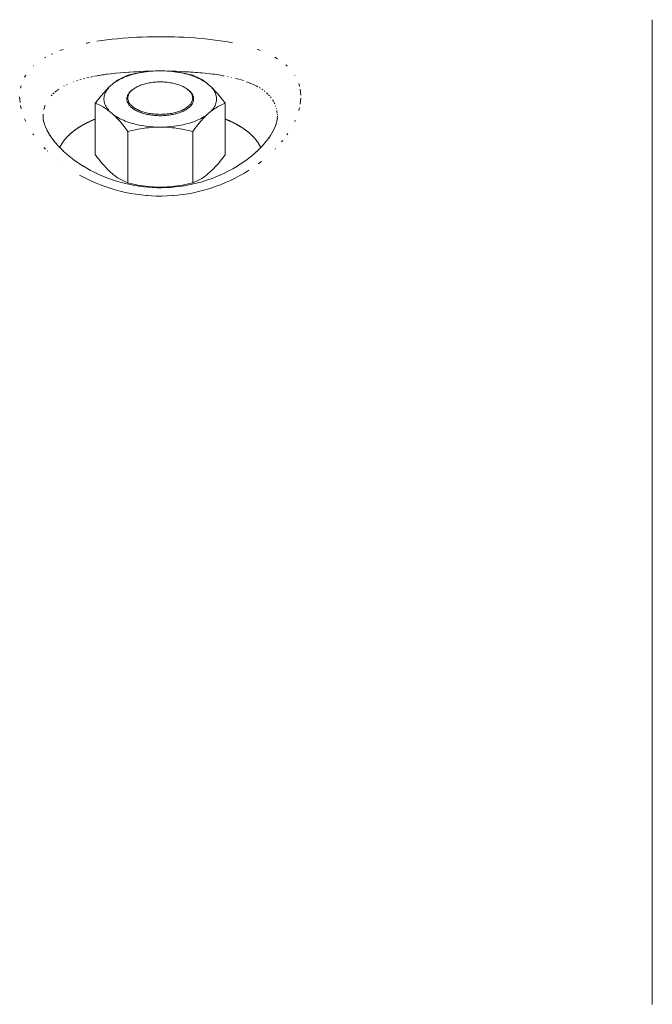
# Model space of a CAD drawing. Units: millimetres. Extents: x -2045 to 2045, y -3800 to 3800.
# Drawn here: x -1560 to -1425, y -105 to 105 of the extents above; entities that cross this region are included whole.
import ezdxf

# ---------------------------------------------------------------- set-up
doc = ezdxf.new("R2010")
doc.units = ezdxf.units.MM
for name, color, linetype, lineweight in [('EF-Swing-Component-Fasteners', 7, 'Continuous', 5), ('EF-Swing-Component-Frame-Beam-Timber', 7, 'Continuous', 5), ('None', 7, 'Continuous', 5)]:
    doc.layers.add(name, color=color, linetype=linetype, lineweight=lineweight)

# ---------------------------------------------------------------- blocks, each defined once
blk = doc.blocks.new('Group')
at = {"layer": 'EF-Swing-Component-Fasteners', "color": 7, "linetype": 'Continuous', "lineweight": 5, "transparency": 33554687}
for p, q in [((-1537.1, 88.4), (-1537.06, 88.56)), ((-1536.96, 88.86), (-1536.88, 89.02)), ((-1536.8, 89.16), (-1536.7, 89.31)), ((-1536.7, 89.31), (-1536.58, 89.46)), ((-1536.46, 89.6), (-1536.32, 89.74)), ((-1536.32, 89.74), (-1536.17, 89.87)), ((-1536.01, 90.01), (-1535.84, 90.14)), ((-1522.88, 88.25), (-1522.87, 88.09)), ((-1537.13, 88.09), (-1537.12, 87.94)), ((-1536.58, 86.73), (-1536.46, 86.59)), ((-1536.32, 86.45), (-1536.17, 86.31)), ((-1536.17, 86.31), (-1536.01, 86.18)), ((-1536.01, 86.18), (-1535.84, 86.05)), ((-1523.54, 86.59), (-1523.42, 86.73)), ((-1523.2, 87.02), (-1523.12, 87.17)), ((-1523.04, 87.32), (-1522.98, 87.47)), ((-1529.69, 84.53), (-1529.38, 84.54)), ((-1530.7, 83.35), (-1530.7, 83.35)), ((-1530.7, 83.35), (-1530.7, 83.35)), ((-1521.93, 73.76), (-1521.93, 73.76)), ((-1521.44, 74.75), (-1521.44, 74.76))]:
    blk.add_line(p, q, dxfattribs=at)
at = {"layer": 'EF-Swing-Component-Fasteners', "color": 7, "linetype": 'Continuous', "lineweight": 5, "transparency": 33554687, "flags": 128}
for points in [[(-1530.56, 82.09), (-1531, 82.11), (-1531.5, 82.13), (-1532, 82.17), (-1532.49, 82.22), (-1532.98, 82.27), (-1533.47, 82.34), (-1533.95, 82.42), (-1534.42, 82.51), (-1534.88, 82.61), (-1535.34, 82.71), (-1535.79, 82.83), (-1536.22, 82.96), (-1536.65, 83.09), (-1537.06, 83.23), (-1537.46, 83.39), (-1537.85, 83.55), (-1538.23, 83.72), (-1538.59, 83.89), (-1538.93, 84.08), (-1539.26, 84.27), (-1539.57, 84.46), (-1539.87, 84.67), (-1540.11, 84.85), (-1539.87, 84.67), (-1539.57, 84.46), (-1539.26, 84.27), (-1538.93, 84.08), (-1538.59, 83.89), (-1538.23, 83.72), (-1537.85, 83.55), (-1537.46, 83.39), (-1537.06, 83.23), (-1536.65, 83.09), (-1536.22, 82.96), (-1535.79, 82.83), (-1535.34, 82.71), (-1534.88, 82.61), (-1534.42, 82.51), (-1533.95, 82.42), (-1533.47, 82.34), (-1532.98, 82.27), (-1532.49, 82.22), (-1532, 82.17), (-1531.5, 82.13), (-1531, 82.11), (-1530.56, 82.09), (-1531, 82.08), (-1531.51, 82.05), (-1532.02, 82.02), (-1532.54, 81.97), (-1533.08, 81.91), (-1533.62, 81.83), (-1534.18, 81.75), (-1534.75, 81.64), (-1535.34, 81.53), (-1535.96, 81.39), (-1536.6, 81.25), (-1536.93, 81.17), (-1537.09, 81.39), (-1537.41, 81.82), (-1537.72, 82.21), (-1538.02, 82.59), (-1538.3, 82.94), (-1538.58, 83.27), (-1538.85, 83.57), (-1539.12, 83.86), (-1539.38, 84.14), (-1539.64, 84.4), (-1539.89, 84.65), (-1540.11, 84.85), (-1540.67, 85.34), (-1540.87, 85.53), (-1541.07, 85.76), (-1541.26, 86), (-1541.42, 86.23), (-1541.57, 86.48), (-1541.69, 86.72), (-1541.8, 86.97), (-1541.88, 87.21), (-1541.95, 87.46), (-1541.99, 87.72), (-1542.01, 87.97), (-1542.01, 88.22), (-1541.99, 88.47), (-1541.95, 88.72), (-1541.88, 88.97), (-1541.8, 89.22), (-1541.69, 89.47), (-1541.57, 89.71), (-1541.42, 89.95), (-1541.26, 90.19), (-1541.07, 90.42), (-1540.87, 90.65), (-1540.67, 90.85), (-1540.11, 91.34), (-1539.87, 91.52), (-1539.57, 91.72), (-1539.26, 91.92), (-1538.93, 92.11), (-1538.59, 92.29), (-1538.23, 92.47), (-1537.85, 92.64), (-1537.46, 92.8), (-1537.06, 92.95), (-1536.65, 93.1), (-1536.22, 93.23), (-1535.79, 93.36), (-1535.34, 93.47), (-1534.88, 93.58), (-1534.42, 93.68), (-1533.95, 93.77), (-1533.47, 93.84), (-1532.98, 93.91), (-1532.49, 93.97), (-1532, 94.02), (-1531.5, 94.05), (-1531, 94.08), (-1530.56, 94.09), (-1529.44, 94.09), (-1529, 94.08), (-1528.5, 94.05), (-1528, 94.02), (-1527.51, 93.97), (-1527.02, 93.91), (-1526.53, 93.84), (-1526.05, 93.77), (-1525.58, 93.68), (-1525.12, 93.58), (-1524.66, 93.47), (-1524.21, 93.36), (-1523.78, 93.23), (-1523.35, 93.1), (-1522.94, 92.95), (-1522.54, 92.8), (-1522.15, 92.64), (-1521.77, 92.47), (-1521.41, 92.29), (-1521.07, 92.11), (-1520.74, 91.92), (-1520.43, 91.72), (-1520.13, 91.52), (-1519.89, 91.34), (-1519.33, 90.85), (-1519.13, 90.65), (-1518.93, 90.42), (-1518.74, 90.19), (-1518.58, 89.95), (-1518.43, 89.71), (-1518.31, 89.47), (-1518.2, 89.22), (-1518.12, 88.97), (-1518.05, 88.72), (-1518.01, 88.47), (-1517.99, 88.22), (-1517.99, 87.97), (-1518.01, 87.72), (-1518.05, 87.46), (-1518.12, 87.21), (-1518.2, 86.97), (-1518.31, 86.72), (-1518.43, 86.48), (-1518.58, 86.23), (-1518.74, 86), (-1518.93, 85.76), (-1519.13, 85.53), (-1519.33, 85.34), (-1519.89, 84.85), (-1520.13, 84.67), (-1520.43, 84.46), (-1520.74, 84.27), (-1521.07, 84.08), (-1521.41, 83.89), (-1521.77, 83.72), (-1522.15, 83.55), (-1522.54, 83.39), (-1522.94, 83.23), (-1523.35, 83.09), (-1523.78, 82.96), (-1524.21, 82.83), (-1524.66, 82.71), (-1525.12, 82.61), (-1525.58, 82.51), (-1526.05, 82.42), (-1526.53, 82.34), (-1527.02, 82.27), (-1527.51, 82.22), (-1528, 82.17), (-1528.5, 82.13), (-1529, 82.11), (-1529.44, 82.09), (-1529, 82.08), (-1528.49, 82.05), (-1527.98, 82.02), (-1527.46, 81.97), (-1526.92, 81.91), (-1526.38, 81.83), (-1525.82, 81.75), (-1525.25, 81.65), (-1524.65, 81.53), (-1524.04, 81.4), (-1523.4, 81.25), (-1523.07, 81.17), (-1522.91, 81.4), (-1522.59, 81.81), (-1522.28, 82.22), (-1521.98, 82.58), (-1521.7, 82.94), (-1521.42, 83.27), (-1521.15, 83.57), (-1520.88, 83.86), (-1520.62, 84.14), (-1520.36, 84.4), (-1520.11, 84.65), (-1519.89, 84.85), (-1520.13, 84.67), (-1520.43, 84.46), (-1520.74, 84.27), (-1521.07, 84.08), (-1521.41, 83.89), (-1521.77, 83.72), (-1522.15, 83.55), (-1522.54, 83.39), (-1522.94, 83.23), (-1523.35, 83.09), (-1523.78, 82.96), (-1524.21, 82.83), (-1524.66, 82.71), (-1525.12, 82.61), (-1525.58, 82.51), (-1526.05, 82.42), (-1526.53, 82.34), (-1527.02, 82.27), (-1527.51, 82.22), (-1528, 82.17), (-1528.5, 82.13), (-1529, 82.11), (-1529.44, 82.09)], [(-1531, 94.08), (-1531.5, 94.05), (-1532, 94.02), (-1532.49, 93.97), (-1532.98, 93.91), (-1533.47, 93.84), (-1533.95, 93.77), (-1534.42, 93.68), (-1534.88, 93.58), (-1535.34, 93.47), (-1535.79, 93.36), (-1536.22, 93.23), (-1536.65, 93.1), (-1537.06, 92.95), (-1537.46, 92.8), (-1537.85, 92.64), (-1538.23, 92.47), (-1538.59, 92.29), (-1538.93, 92.11), (-1539.26, 91.92), (-1539.57, 91.72), (-1539.87, 91.52), (-1540.11, 91.34), (-1539.89, 91.51), (-1539.64, 91.71), (-1539.38, 91.89), (-1539.12, 92.07), (-1538.85, 92.24), (-1538.58, 92.4), (-1538.3, 92.56), (-1538.02, 92.7), (-1537.72, 92.85), (-1537.41, 92.98), (-1537.09, 93.11), (-1536.93, 93.17), (-1536.6, 93.25), (-1535.96, 93.4), (-1535.35, 93.53), (-1534.75, 93.65), (-1534.18, 93.75), (-1533.62, 93.83), (-1533.08, 93.91), (-1532.54, 93.97), (-1532.02, 94.02), (-1531.51, 94.05), (-1531, 94.08), (-1531, 94.08), (-1530.56, 94.09)], [(-1529.44, 94.09), (-1529, 94.08), (-1528.5, 94.05), (-1528, 94.02), (-1527.51, 93.97), (-1527.02, 93.91), (-1526.53, 93.84), (-1526.05, 93.77), (-1525.58, 93.68), (-1525.12, 93.58), (-1524.66, 93.47), (-1524.21, 93.36), (-1523.78, 93.23), (-1523.35, 93.1), (-1522.94, 92.95), (-1522.54, 92.8), (-1522.15, 92.64), (-1521.77, 92.47), (-1521.41, 92.29), (-1521.07, 92.11), (-1520.74, 91.92), (-1520.43, 91.72), (-1520.13, 91.52), (-1519.89, 91.34), (-1520.11, 91.51), (-1520.36, 91.71), (-1520.62, 91.89), (-1520.88, 92.07), (-1521.15, 92.24), (-1521.42, 92.4), (-1521.7, 92.56), (-1521.98, 92.7), (-1522.28, 92.84), (-1522.59, 92.98), (-1522.91, 93.11), (-1523.07, 93.17), (-1523.4, 93.25), (-1524.04, 93.39), (-1524.66, 93.53), (-1525.25, 93.64), (-1525.82, 93.75), (-1526.38, 93.83), (-1526.92, 93.91), (-1527.46, 93.97), (-1527.98, 94.02), (-1528.49, 94.05), (-1529, 94.08), (-1529, 94.08)], [(-1543.86, 87.17), (-1543.69, 87.11), (-1543.37, 86.98), (-1543.06, 86.85), (-1542.77, 86.7), (-1542.48, 86.56), (-1542.2, 86.4), (-1541.93, 86.24), (-1541.66, 86.07), (-1541.4, 85.89), (-1541.15, 85.71), (-1540.89, 85.51), (-1540.67, 85.34), (-1540.87, 85.53), (-1541.07, 85.76), (-1541.26, 86), (-1541.42, 86.23), (-1541.57, 86.48), (-1541.69, 86.72), (-1541.8, 86.97), (-1541.88, 87.21), (-1541.95, 87.46), (-1541.99, 87.72), (-1542.01, 87.97), (-1542.01, 88.22), (-1541.99, 88.47), (-1541.95, 88.72), (-1541.88, 88.97), (-1541.8, 89.22), (-1541.69, 89.47), (-1541.57, 89.71), (-1541.42, 89.95), (-1541.26, 90.19), (-1541.07, 90.42), (-1540.87, 90.65), (-1540.67, 90.85), (-1540.89, 90.65), (-1541.15, 90.4), (-1541.4, 90.14), (-1541.66, 89.86), (-1541.93, 89.57), (-1542.2, 89.27), (-1542.48, 88.94), (-1542.77, 88.59), (-1543.07, 88.21), (-1543.37, 87.82), (-1543.69, 87.39), (-1543.86, 87.17)], [(-1536.92, 88.27), (-1536.91, 88.12), (-1536.89, 87.97), (-1536.86, 87.82), (-1536.81, 87.67), (-1536.75, 87.52), (-1536.68, 87.38), (-1536.6, 87.23), (-1536.5, 87.09), (-1536.39, 86.95), (-1536.27, 86.81), (-1536.14, 86.68), (-1535.99, 86.54), (-1535.83, 86.41), (-1535.67, 86.29), (-1535.49, 86.17), (-1535.3, 86.05), (-1535.1, 85.94), (-1534.89, 85.83), (-1534.67, 85.72), (-1534.45, 85.62), (-1534.21, 85.53), (-1533.97, 85.44), (-1533.72, 85.36), (-1533.46, 85.28), (-1533.19, 85.21), (-1532.92, 85.14), (-1532.65, 85.08), (-1532.37, 85.02), (-1532.08, 84.97), (-1531.79, 84.93), (-1531.5, 84.9), (-1531.2, 84.87), (-1530.9, 84.84), (-1530.6, 84.83), (-1530.3, 84.82), (-1530, 84.81), (-1529.7, 84.82), (-1529.4, 84.83), (-1529.1, 84.84), (-1528.8, 84.87), (-1528.5, 84.9), (-1528.21, 84.93), (-1527.92, 84.97), (-1527.63, 85.02), (-1527.35, 85.08), (-1527.08, 85.14), (-1526.81, 85.21), (-1526.54, 85.28), (-1526.28, 85.36), (-1526.03, 85.44), (-1525.79, 85.53), (-1525.55, 85.62), (-1525.33, 85.72), (-1525.11, 85.83), (-1524.9, 85.94), (-1524.7, 86.05), (-1524.51, 86.17), (-1524.33, 86.29), (-1524.17, 86.41), (-1524.01, 86.54), (-1523.86, 86.68), (-1523.73, 86.81), (-1523.61, 86.95), (-1523.5, 87.09), (-1523.4, 87.23), (-1523.32, 87.38), (-1523.25, 87.52), (-1523.19, 87.67), (-1523.14, 87.82), (-1523.11, 87.97), (-1523.09, 88.12), (-1523.08, 88.27), (-1523.09, 88.42), (-1523.11, 88.57), (-1523.14, 88.72), (-1523.19, 88.87), (-1523.25, 89.02), (-1523.32, 89.17), (-1523.4, 89.31), (-1523.5, 89.46), (-1523.61, 89.6), (-1523.73, 89.73), (-1523.86, 89.87), (-1524.01, 90), (-1524.17, 90.13), (-1524.33, 90.26), (-1524.51, 90.38), (-1524.7, 90.5), (-1524.9, 90.61), (-1525.11, 90.72), (-1525.33, 90.82), (-1525.55, 90.92), (-1525.79, 91.02), (-1526.03, 91.11), (-1526.28, 91.19), (-1526.54, 91.27), (-1526.81, 91.34), (-1527.08, 91.41), (-1527.35, 91.47), (-1527.63, 91.52), (-1527.92, 91.57), (-1528.21, 91.61), (-1528.5, 91.65), (-1528.8, 91.68), (-1529.1, 91.7), (-1529.4, 91.72), (-1529.7, 91.73), (-1530, 91.73), (-1530.3, 91.73), (-1530.6, 91.72), (-1530.9, 91.7), (-1531.2, 91.68), (-1531.5, 91.65), (-1531.79, 91.61), (-1532.08, 91.57), (-1532.37, 91.52), (-1532.65, 91.47), (-1532.92, 91.41), (-1533.19, 91.34), (-1533.46, 91.27), (-1533.72, 91.19), (-1533.97, 91.11), (-1534.21, 91.02), (-1534.45, 90.92), (-1534.67, 90.82), (-1534.89, 90.72), (-1535.1, 90.61), (-1535.3, 90.5), (-1535.49, 90.38), (-1535.67, 90.26), (-1535.83, 90.13), (-1535.99, 90), (-1536.14, 89.87), (-1536.27, 89.73), (-1536.39, 89.6), (-1536.5, 89.46), (-1536.6, 89.31), (-1536.68, 89.17), (-1536.75, 89.02), (-1536.81, 88.87), (-1536.86, 88.72), (-1536.89, 88.57), (-1536.91, 88.42), (-1536.92, 88.27)], [(-1523.07, 70.21), (-1522.91, 70.28), (-1522.59, 70.4), (-1522.28, 70.54), (-1521.98, 70.68), (-1521.7, 70.83), (-1521.42, 70.98), (-1521.15, 71.15), (-1520.88, 71.31), (-1520.62, 71.49), (-1520.36, 71.68), (-1520.11, 71.87), (-1519.89, 72.05), (-1519.33, 72.53), (-1519.11, 72.74), (-1518.85, 72.98), (-1518.6, 73.24), (-1518.34, 73.52), (-1518.07, 73.81), (-1517.8, 74.12), (-1517.52, 74.44), (-1517.23, 74.8), (-1516.94, 75.16), (-1516.63, 75.57), (-1516.31, 75.99), (-1516.14, 76.21), (-1516.14, 87.17), (-1516.31, 87.4), (-1516.63, 87.81), (-1516.94, 88.22), (-1517.23, 88.58), (-1517.52, 88.94), (-1517.8, 89.27), (-1518.07, 89.57), (-1518.34, 89.86), (-1518.6, 90.14), (-1518.85, 90.4), (-1519.11, 90.65), (-1519.33, 90.85), (-1519.13, 90.65), (-1518.93, 90.42), (-1518.74, 90.19), (-1518.58, 89.95), (-1518.43, 89.71), (-1518.31, 89.47), (-1518.2, 89.22), (-1518.12, 88.97), (-1518.05, 88.72), (-1518.01, 88.47), (-1517.99, 88.22), (-1517.99, 87.97), (-1518.01, 87.72), (-1518.05, 87.46), (-1518.12, 87.21), (-1518.2, 86.97), (-1518.31, 86.72), (-1518.43, 86.48), (-1518.58, 86.23), (-1518.74, 86), (-1518.93, 85.76), (-1519.13, 85.53), (-1519.33, 85.34), (-1519.11, 85.51), (-1518.85, 85.71), (-1518.6, 85.89), (-1518.34, 86.07), (-1518.07, 86.24), (-1517.8, 86.4), (-1517.52, 86.56), (-1517.23, 86.7), (-1516.93, 86.84), (-1516.63, 86.98), (-1516.31, 87.11), (-1516.14, 87.17), (-1516.31, 87.11), (-1516.63, 86.98), (-1516.93, 86.84), (-1517.23, 86.7), (-1517.52, 86.56), (-1517.8, 86.4), (-1518.07, 86.24), (-1518.34, 86.07), (-1518.6, 85.89), (-1518.85, 85.71), (-1519.11, 85.51), (-1519.33, 85.34), (-1519.89, 84.85), (-1520.11, 84.65), (-1520.36, 84.4), (-1520.62, 84.14), (-1520.88, 83.86), (-1521.15, 83.57), (-1521.42, 83.27), (-1521.7, 82.94), (-1521.98, 82.58), (-1522.28, 82.22), (-1522.59, 81.81), (-1522.91, 81.4), (-1523.07, 81.17), (-1523.07, 70.21)], [(-1537.13, 88.09), (-1537.12, 88.25), (-1537.11, 88.34), (-1537.1, 88.4)], [(-1537.06, 88.56), (-1537.02, 88.71), (-1537, 88.75), (-1536.96, 88.86)], [(-1535.84, 90.14), (-1535.67, 90.26), (-1535.83, 90.13), (-1535.99, 90), (-1536.14, 89.87), (-1536.27, 89.73), (-1536.39, 89.6), (-1536.5, 89.46), (-1536.6, 89.31), (-1536.68, 89.17), (-1536.75, 89.02), (-1536.81, 88.87), (-1536.86, 88.72), (-1536.89, 88.57), (-1536.91, 88.42), (-1536.92, 88.27), (-1536.91, 88.12), (-1536.89, 87.97), (-1536.86, 87.82), (-1536.81, 87.67), (-1536.75, 87.52), (-1536.68, 87.38), (-1536.6, 87.23), (-1536.5, 87.09), (-1536.39, 86.95), (-1536.27, 86.81), (-1536.14, 86.68), (-1535.99, 86.54), (-1535.83, 86.41), (-1535.67, 86.29), (-1535.49, 86.17), (-1535.3, 86.05), (-1535.1, 85.94), (-1534.89, 85.83), (-1534.67, 85.72), (-1534.45, 85.62), (-1534.21, 85.53), (-1533.97, 85.44), (-1533.72, 85.36), (-1533.46, 85.28), (-1533.19, 85.21), (-1532.92, 85.14), (-1532.65, 85.08), (-1532.37, 85.02), (-1532.08, 84.97), (-1531.79, 84.93), (-1531.5, 84.9), (-1531.2, 84.87), (-1530.9, 84.84), (-1530.6, 84.83), (-1530.3, 84.82), (-1530, 84.81), (-1529.7, 84.82), (-1529.4, 84.83), (-1529.1, 84.84), (-1528.8, 84.87), (-1528.5, 84.9), (-1528.21, 84.93), (-1527.92, 84.97), (-1527.63, 85.02), (-1527.35, 85.08), (-1527.08, 85.14), (-1526.81, 85.21), (-1526.54, 85.28), (-1526.28, 85.36), (-1526.03, 85.44), (-1525.79, 85.53), (-1525.55, 85.62), (-1525.33, 85.72), (-1525.11, 85.83), (-1524.9, 85.94), (-1524.7, 86.05), (-1524.51, 86.17), (-1524.33, 86.29), (-1524.17, 86.41), (-1524.01, 86.54), (-1523.86, 86.68), (-1523.73, 86.81), (-1523.61, 86.95), (-1523.5, 87.09), (-1523.4, 87.23), (-1523.32, 87.38), (-1523.25, 87.52), (-1523.19, 87.67), (-1523.14, 87.82), (-1523.11, 87.97), (-1523.09, 88.12), (-1523.08, 88.27), (-1523.09, 88.42), (-1523.11, 88.57), (-1523.14, 88.72), (-1523.19, 88.87), (-1523.25, 89.02), (-1523.32, 89.17), (-1523.4, 89.31), (-1523.5, 89.46), (-1523.61, 89.6), (-1523.73, 89.73), (-1523.86, 89.87), (-1524.01, 90), (-1524.17, 90.13), (-1524.33, 90.26), (-1524.16, 90.14)], [(-1536.88, 89.02), (-1536.8, 89.16), (-1536.8, 89.16)], [(-1536.58, 89.46), (-1536.5, 89.56), (-1536.46, 89.6)], [(-1536.17, 89.87), (-1536.09, 89.94), (-1536.01, 90.01)], [(-1524.16, 90.14), (-1524.14, 90.12), (-1524.02, 90.03), (-1523.99, 90.01)], [(-1523.99, 90.01), (-1523.9, 89.93), (-1523.83, 89.87), (-1523.79, 89.84), (-1523.69, 89.75), (-1523.68, 89.74)], [(-1523.68, 89.74), (-1523.6, 89.66), (-1523.56, 89.61), (-1523.54, 89.6), (-1523.43, 89.47), (-1523.42, 89.46)], [(-1523.42, 89.46), (-1523.39, 89.43), (-1523.32, 89.33), (-1523.3, 89.31)], [(-1523.3, 89.31), (-1523.25, 89.23), (-1523.2, 89.16)], [(-1523.2, 89.16), (-1523.18, 89.12), (-1523.12, 89.02), (-1523.11, 89.01), (-1523.06, 88.89), (-1523.04, 88.86)], [(-1523.04, 88.86), (-1523.03, 88.82), (-1522.98, 88.71), (-1522.98, 88.69), (-1522.95, 88.62), (-1522.94, 88.56)], [(-1522.94, 88.56), (-1522.91, 88.46), (-1522.9, 88.4)], [(-1522.9, 88.4), (-1522.89, 88.28), (-1522.88, 88.25)], [(-1543.86, 76.21), (-1543.69, 75.99), (-1543.37, 75.56), (-1543.07, 75.17), (-1542.77, 74.79), (-1542.48, 74.44), (-1542.2, 74.12), (-1541.93, 73.81), (-1541.66, 73.52), (-1541.4, 73.24), (-1541.15, 72.98), (-1540.89, 72.74), (-1540.67, 72.53), (-1540.11, 72.05), (-1539.89, 71.87), (-1539.64, 71.68), (-1539.38, 71.49), (-1539.12, 71.31), (-1538.85, 71.15), (-1538.58, 70.98), (-1538.3, 70.83), (-1538.02, 70.68), (-1537.72, 70.54), (-1537.41, 70.41), (-1537.09, 70.27), (-1536.93, 70.21), (-1536.6, 70.13), (-1535.96, 69.98), (-1535.35, 69.86), (-1534.75, 69.74), (-1534.18, 69.64), (-1533.62, 69.55), (-1533.08, 69.48), (-1532.54, 69.42), (-1532.02, 69.37), (-1531.51, 69.33), (-1531, 69.3), (-1530.56, 69.29), (-1529.44, 69.29), (-1529, 69.3), (-1528.49, 69.33), (-1527.98, 69.37), (-1527.46, 69.42), (-1526.92, 69.48), (-1526.38, 69.55), (-1525.82, 69.64), (-1525.25, 69.74), (-1524.66, 69.85), (-1524.04, 69.99), (-1523.4, 70.13), (-1523.07, 70.21), (-1523.07, 81.17), (-1523.4, 81.25), (-1524.04, 81.4), (-1524.65, 81.53), (-1525.25, 81.65), (-1525.82, 81.75), (-1526.38, 81.83), (-1526.92, 81.91), (-1527.46, 81.97), (-1527.98, 82.02), (-1528.49, 82.05), (-1529, 82.08), (-1529.44, 82.09), (-1530.56, 82.09), (-1531, 82.08), (-1531.51, 82.05), (-1532.02, 82.02), (-1532.54, 81.97), (-1533.08, 81.91), (-1533.62, 81.83), (-1534.18, 81.75), (-1534.75, 81.64), (-1535.34, 81.53), (-1535.96, 81.39), (-1536.6, 81.25), (-1536.93, 81.17), (-1536.93, 70.21), (-1536.93, 81.17), (-1537.09, 81.39), (-1537.41, 81.82), (-1537.72, 82.21), (-1538.02, 82.59), (-1538.3, 82.94), (-1538.58, 83.27), (-1538.85, 83.57), (-1539.12, 83.86), (-1539.38, 84.14), (-1539.64, 84.4), (-1539.89, 84.65), (-1540.11, 84.85), (-1540.67, 85.34), (-1540.89, 85.51), (-1541.15, 85.71), (-1541.4, 85.89), (-1541.66, 86.07), (-1541.93, 86.24), (-1542.2, 86.4), (-1542.48, 86.56), (-1542.77, 86.7), (-1543.06, 86.85), (-1543.37, 86.98), (-1543.69, 87.11), (-1543.86, 87.17), (-1543.86, 76.21)], [(-1537.12, 87.94), (-1537.12, 87.94), (-1537.1, 87.78)], [(-1537.1, 87.78), (-1537.06, 87.63), (-1537.03, 87.53), (-1537.02, 87.47)], [(-1537.02, 87.47), (-1536.96, 87.32), (-1536.88, 87.17)], [(-1536.88, 87.17), (-1536.86, 87.14), (-1536.8, 87.02), (-1536.7, 86.88)], [(-1536.7, 86.88), (-1536.6, 86.76), (-1536.58, 86.73)], [(-1536.46, 86.59), (-1536.44, 86.57), (-1536.32, 86.45)], [(-1524.16, 86.05), (-1523.99, 86.18), (-1523.83, 86.31)], [(-1523.83, 86.31), (-1523.68, 86.45), (-1523.54, 86.59)], [(-1523.42, 86.73), (-1523.3, 86.88), (-1523.2, 87.02)], [(-1523.12, 87.17), (-1523.09, 87.23), (-1523.04, 87.32)], [(-1522.98, 87.47), (-1522.94, 87.63), (-1522.9, 87.78)], [(-1522.9, 87.78), (-1522.89, 87.84), (-1522.88, 87.94)], [(-1522.88, 87.94), (-1522.88, 87.95), (-1522.88, 88.08), (-1522.87, 88.09)], [(-1535.84, 86.05), (-1535.82, 86.04), (-1535.65, 85.92), (-1535.61, 85.9), (-1535.46, 85.8), (-1535.25, 85.69), (-1535.08, 85.59), (-1535.04, 85.57), (-1534.81, 85.47), (-1534.58, 85.36), (-1534.47, 85.32), (-1534.34, 85.27), (-1534.09, 85.18), (-1533.83, 85.09), (-1533.81, 85.08), (-1533.56, 85.01), (-1533.29, 84.93), (-1533.08, 84.88), (-1533.01, 84.86), (-1532.73, 84.8), (-1532.44, 84.75), (-1532.3, 84.72), (-1532.14, 84.7), (-1531.89, 84.66), (-1531.84, 84.65), (-1531.54, 84.62), (-1531.24, 84.59), (-1531.04, 84.57), (-1530.93, 84.56), (-1530.62, 84.54)], [(-1530.62, 84.54), (-1530.6, 84.54), (-1530.31, 84.53), (-1530, 84.53), (-1529.69, 84.53)], [(-1529.38, 84.54), (-1529.07, 84.56), (-1528.76, 84.59), (-1528.74, 84.59), (-1528.46, 84.62), (-1528.16, 84.65), (-1527.86, 84.7), (-1527.76, 84.71), (-1527.56, 84.75), (-1527.27, 84.8), (-1527.25, 84.81), (-1526.99, 84.86), (-1526.8, 84.91), (-1526.71, 84.93), (-1526.44, 85.01), (-1526.17, 85.09), (-1525.91, 85.18), (-1525.66, 85.27), (-1525.42, 85.36), (-1525.19, 85.47), (-1525.05, 85.53), (-1524.96, 85.57), (-1524.75, 85.69), (-1524.54, 85.8), (-1524.35, 85.92), (-1524.16, 86.05)], [(-1551.44, 77.75), (-1551.44, 77.76), (-1551.4, 77.82), (-1551.37, 77.89), (-1551.34, 77.96), (-1551.31, 78.02), (-1551.27, 78.09), (-1551.24, 78.15), (-1551.2, 78.22), (-1551.17, 78.28), (-1551.13, 78.35), (-1551.09, 78.41), (-1551.05, 78.48), (-1551.01, 78.54), (-1550.97, 78.6), (-1550.93, 78.67), (-1550.89, 78.73), (-1550.85, 78.8), (-1550.8, 78.86), (-1550.76, 78.93), (-1550.71, 78.99), (-1550.67, 79.05), (-1550.62, 79.12), (-1550.57, 79.18), (-1550.53, 79.24), (-1550.48, 79.3), (-1550.43, 79.37), (-1550.38, 79.43), (-1550.33, 79.49), (-1550.27, 79.55), (-1550.22, 79.62), (-1550.17, 79.68), (-1550.11, 79.74), (-1550.06, 79.8), (-1550, 79.86), (-1549.95, 79.92), (-1549.89, 79.99), (-1549.83, 80.05), (-1549.77, 80.11), (-1549.71, 80.17), (-1549.65, 80.23), (-1549.59, 80.29), (-1549.53, 80.35), (-1549.47, 80.41), (-1549.4, 80.47), (-1549.34, 80.53), (-1549.27, 80.59), (-1549.21, 80.65), (-1549.14, 80.7), (-1549.08, 80.76), (-1549.01, 80.82), (-1548.94, 80.88), (-1548.87, 80.94), (-1548.8, 81), (-1548.73, 81.05), (-1548.66, 81.11), (-1548.59, 81.17), (-1548.51, 81.22), (-1548.44, 81.28), (-1548.37, 81.34), (-1548.29, 81.39), (-1548.22, 81.45), (-1548.14, 81.51), (-1548.06, 81.56), (-1547.99, 81.62), (-1547.91, 81.67), (-1547.83, 81.73), (-1547.75, 81.78), (-1547.67, 81.84), (-1547.59, 81.89), (-1547.51, 81.94), (-1547.43, 82), (-1547.34, 82.05), (-1547.26, 82.1), (-1547.18, 82.16), (-1547.09, 82.21), (-1547.01, 82.26), (-1546.92, 82.31), (-1546.83, 82.37), (-1546.75, 82.42), (-1546.66, 82.47), (-1546.57, 82.52), (-1546.48, 82.57), (-1546.39, 82.62), (-1546.3, 82.67), (-1546.21, 82.72), (-1546.12, 82.77), (-1546.03, 82.82), (-1545.93, 82.87), (-1545.84, 82.92), (-1545.75, 82.97), (-1545.65, 83.01), (-1545.56, 83.06), (-1545.46, 83.11), (-1545.36, 83.16), (-1545.27, 83.2), (-1545.17, 83.25), (-1545.07, 83.3), (-1544.97, 83.34), (-1544.87, 83.39), (-1544.77, 83.43), (-1544.67, 83.48), (-1544.57, 83.52), (-1544.47, 83.57), (-1544.37, 83.61), (-1544.27, 83.66), (-1544.16, 83.7), (-1544.06, 83.74), (-1543.96, 83.79), (-1543.86, 83.83)], [(-1516.14, 83.83), (-1516.04, 83.79), (-1515.94, 83.74), (-1515.84, 83.7), (-1515.73, 83.66), (-1515.63, 83.61), (-1515.53, 83.57), (-1515.43, 83.52), (-1515.33, 83.48), (-1515.23, 83.43), (-1515.13, 83.39), (-1515.03, 83.34), (-1514.93, 83.3), (-1514.83, 83.25), (-1514.73, 83.2), (-1514.64, 83.16), (-1514.54, 83.11), (-1514.44, 83.06), (-1514.35, 83.01), (-1514.25, 82.97), (-1514.16, 82.92), (-1514.07, 82.87), (-1513.97, 82.82), (-1513.88, 82.77), (-1513.79, 82.72), (-1513.7, 82.67), (-1513.61, 82.62), (-1513.52, 82.57), (-1513.43, 82.52), (-1513.34, 82.47), (-1513.25, 82.42), (-1513.17, 82.37), (-1513.08, 82.31), (-1512.99, 82.26), (-1512.91, 82.21), (-1512.82, 82.16), (-1512.74, 82.1), (-1512.66, 82.05), (-1512.57, 82), (-1512.49, 81.94), (-1512.41, 81.89), (-1512.33, 81.84), (-1512.25, 81.78), (-1512.17, 81.73), (-1512.09, 81.67), (-1512.01, 81.62), (-1511.94, 81.56), (-1511.86, 81.51), (-1511.78, 81.45), (-1511.71, 81.39), (-1511.63, 81.34), (-1511.56, 81.28), (-1511.49, 81.22), (-1511.41, 81.17), (-1511.34, 81.11), (-1511.27, 81.05), (-1511.2, 81), (-1511.13, 80.94), (-1511.06, 80.88), (-1510.99, 80.82), (-1510.92, 80.76), (-1510.86, 80.7), (-1510.79, 80.65), (-1510.73, 80.59), (-1510.66, 80.53), (-1510.6, 80.47), (-1510.53, 80.41), (-1510.47, 80.35), (-1510.41, 80.29), (-1510.35, 80.23), (-1510.29, 80.17), (-1510.23, 80.11), (-1510.17, 80.05), (-1510.11, 79.99), (-1510.05, 79.92), (-1510, 79.86), (-1509.94, 79.8), (-1509.89, 79.74), (-1509.83, 79.68), (-1509.78, 79.62), (-1509.73, 79.55), (-1509.67, 79.49), (-1509.62, 79.43), (-1509.57, 79.37), (-1509.52, 79.3), (-1509.47, 79.24), (-1509.43, 79.18), (-1509.38, 79.12), (-1509.33, 79.05), (-1509.29, 78.99), (-1509.24, 78.93), (-1509.2, 78.86), (-1509.15, 78.8), (-1509.11, 78.73), (-1509.07, 78.67), (-1509.03, 78.6), (-1508.99, 78.54), (-1508.95, 78.48), (-1508.91, 78.41), (-1508.87, 78.35), (-1508.83, 78.28), (-1508.8, 78.22), (-1508.76, 78.15), (-1508.73, 78.09), (-1508.69, 78.02), (-1508.66, 77.96), (-1508.63, 77.89), (-1508.6, 77.82), (-1508.56, 77.76), (-1508.56, 77.75)]]:
    blk.add_lwpolyline(points, dxfattribs=at)
at = {"layer": 'EF-Swing-Component-Frame-Beam-Timber', "color": 7, "linetype": 'Continuous', "lineweight": 5, "transparency": 33554687}
for p, q in [((-1555, 84.23), (-1555, 84.21)), ((-1555, 84.2), (-1555, 84.2)), ((-1555, 84.18), (-1555, 84.18)), ((-1555, 84.18), (-1555, 84.18)), ((-1555, 84.03), (-1555, 84.03)), ((-1555, 84.02), (-1555, 84.01)), ((-1555, 84.02), (-1555, 84.02)), ((-1505.06, 83.65), (-1505.01, 84.04)), ((-1505.7, 81.71), (-1505.48, 82.21)), ((-1505.23, 82.94), (-1505.11, 83.37)), ((-1505, 83.93), (-1505, 83.93)), ((-1507.26, 79.24), (-1506.84, 79.8)), ((-1506.86, 79.77), (-1506.49, 80.31)), ((-1506.51, 80.29), (-1506.19, 80.8)), ((-1505.93, 81.26), (-1505.68, 81.75))]:
    blk.add_line(p, q, dxfattribs=at)
at = {"layer": 'EF-Swing-Component-Frame-Beam-Timber', "color": 7, "linetype": 'Continuous', "lineweight": 5, "transparency": 33554687, "flags": 128}
for points in [[(-1425, -105), (-1425, -104.9), (-1425, -104.6), (-1425, -104.1), (-1425, -103.4), (-1425, -102.51), (-1425, -101.42), (-1425, -100.14), (-1425, -98.67), (-1425, -97.01), (-1425, -95.16), (-1425, -93.14), (-1425, -90.93), (-1425, -88.56), (-1425, -86.01), (-1425, -83.3), (-1425, -80.43), (-1425, -77.41), (-1425, -74.25), (-1425, -70.94), (-1425, -67.49), (-1425, -63.92), (-1425, -60.23), (-1425, -56.42), (-1425, -52.5), (-1425, -48.48), (-1425, -44.37), (-1425, -40.18), (-1425, -35.91), (-1425, -31.57), (-1425, -27.18), (-1425, -22.73), (-1425, -18.23), (-1425, -13.71), (-1425, -9.15), (-1425, -4.58), (-1425, 0), (-1425, 4.58), (-1425, 9.15), (-1425, 13.71), (-1425, 18.23), (-1425, 22.73), (-1425, 27.18), (-1425, 31.57), (-1425, 35.91), (-1425, 40.18), (-1425, 44.37), (-1425, 48.48), (-1425, 52.5), (-1425, 56.42), (-1425, 60.23), (-1425, 63.92), (-1425, 67.49), (-1425, 70.94), (-1425, 74.25), (-1425, 77.41), (-1425, 80.43), (-1425, 83.3), (-1425, 86.01), (-1425, 88.56), (-1425, 90.93), (-1425, 93.14), (-1425, 95.16), (-1425, 97.01), (-1425, 98.67), (-1425, 100.14), (-1425, 101.42), (-1425, 102.51), (-1425, 103.4), (-1425, 104.1), (-1425, 104.6), (-1425, 104.9), (-1425, 105), (-1425, 104.9)], [(-1425, 93.14), (-1425, 95.16), (-1425, 97.01), (-1425, 98.67), (-1425, 100.14), (-1425, 101.42), (-1425, 102.51), (-1425, 103.4), (-1425, 104.1), (-1425, 104.6), (-1425, 104.9), (-1425, 105)], [(-1425, 100.14), (-1425, 101.42), (-1425, 102.51), (-1425, 103.4), (-1425, 104.1)], [(-1543.51, 100.4), (-1542.45, 100.56), (-1541.37, 100.7), (-1540.27, 100.83), (-1539.16, 100.95), (-1538.02, 101.05), (-1536.86, 101.13), (-1536.15, 101.18), (-1535.02, 101.24), (-1533.89, 101.29), (-1532.75, 101.33), (-1531.61, 101.35), (-1530.46, 101.36), (-1529.31, 101.36), (-1528.15, 101.35), (-1526.98, 101.32), (-1526.01, 101.29), (-1524.89, 101.24), (-1523.77, 101.17), (-1522.65, 101.1), (-1521.55, 101.01), (-1520.45, 100.91), (-1519.35, 100.79), (-1518.27, 100.66), (-1517.19, 100.51), (-1516.65, 100.42), (-1515.61, 100.25), (-1515, 100.14), (-1514.59, 100.06), (-1515, 100.14), (-1515.61, 100.25), (-1516.65, 100.42), (-1517.19, 100.51), (-1518.27, 100.66), (-1519.35, 100.79), (-1520.45, 100.91), (-1521.55, 101.01), (-1522.65, 101.1), (-1523.77, 101.17), (-1524.89, 101.24), (-1526.01, 101.29), (-1526.98, 101.32), (-1528.15, 101.35), (-1529.31, 101.36), (-1530.46, 101.36), (-1531.61, 101.35), (-1532.75, 101.33), (-1533.89, 101.29), (-1535.02, 101.24), (-1536.15, 101.18), (-1536.86, 101.13), (-1538.02, 101.05), (-1539.16, 100.95), (-1540.27, 100.83), (-1541.37, 100.7), (-1542.45, 100.56), (-1543.51, 100.4)], [(-1545.83, 99.98), (-1545.57, 100.03), (-1545, 100.14), (-1545.57, 100.03), (-1545.83, 99.98)], [(-1554.71, 96.86), (-1554.44, 97.01), (-1554.71, 96.86)], [(-1553.29, 97.62), (-1553, 97.75), (-1553.29, 97.62)], [(-1551.42, 98.41), (-1550.72, 98.67), (-1551.42, 98.41)], [(-1509.29, 98.67), (-1508.96, 98.55), (-1508.71, 98.46), (-1508.96, 98.55), (-1509.29, 98.67)], [(-1504.98, 96.67), (-1505.55, 97.01), (-1504.98, 96.67)], [(-1557.03, 95.15), (-1557.01, 95.16), (-1557.03, 95.15)], [(-1503.18, 95.34), (-1502.99, 95.16), (-1502.89, 95.08)], [(-1503.18, 95.34), (-1502.99, 95.16), (-1502.89, 95.08)], [(-1558.96, 92.72), (-1558.71, 93.14), (-1558.96, 92.72)], [(-1546.41, 92.4), (-1546.07, 92.49), (-1546.41, 92.4)], [(-1545.65, 92.6), (-1545.22, 92.7), (-1545.65, 92.6)], [(-1544.86, 92.78), (-1544.34, 92.88), (-1544.86, 92.78)], [(-1532.01, 94.02), (-1532.18, 94.01), (-1532.3, 94.01), (-1533.24, 93.99), (-1533.26, 93.99), (-1534.18, 93.96), (-1534.34, 93.95), (-1535.12, 93.91), (-1535.41, 93.9), (-1535.72, 93.88), (-1536.47, 93.84), (-1536.68, 93.83), (-1537.52, 93.77), (-1537.63, 93.76), (-1538.55, 93.68), (-1538.56, 93.68), (-1539.48, 93.59), (-1539.57, 93.58), (-1540.38, 93.5), (-1540.56, 93.47), (-1541.26, 93.39), (-1541.54, 93.35), (-1542.12, 93.27), (-1542.5, 93.21), (-1542.97, 93.13), (-1543.2, 93.1), (-1543.43, 93.05), (-1544.04, 92.94), (-1543.43, 93.05), (-1543.2, 93.1), (-1542.97, 93.13), (-1542.5, 93.21), (-1542.12, 93.27), (-1541.54, 93.35), (-1541.26, 93.39), (-1540.56, 93.47), (-1540.38, 93.5), (-1539.57, 93.58), (-1539.48, 93.59), (-1538.56, 93.68), (-1538.55, 93.68), (-1537.63, 93.76), (-1537.52, 93.77), (-1536.68, 93.83), (-1536.47, 93.84), (-1535.72, 93.88), (-1535.41, 93.9), (-1535.12, 93.91), (-1534.34, 93.95), (-1534.18, 93.96), (-1533.26, 93.99), (-1533.24, 93.99), (-1532.3, 94.01), (-1532.18, 94.01), (-1532.01, 94.02)], [(-1527.99, 94.02), (-1527.82, 94.01), (-1527.49, 94.01), (-1526.74, 93.99), (-1526.68, 93.99), (-1525.74, 93.95), (-1525.66, 93.95), (-1524.8, 93.91), (-1524.59, 93.9), (-1523.88, 93.86), (-1523.53, 93.84), (-1522.95, 93.8), (-1522.48, 93.77), (-1522.04, 93.73), (-1521.45, 93.68), (-1521.13, 93.65), (-1520.43, 93.58), (-1520.22, 93.56), (-1519.44, 93.47), (-1519.32, 93.46), (-1518.87, 93.4), (-1518.46, 93.35), (-1518.01, 93.28), (-1517.5, 93.21), (-1517.16, 93.15), (-1516.57, 93.05), (-1516.33, 93.01), (-1516.57, 93.05), (-1517.16, 93.15), (-1517.5, 93.21), (-1518.01, 93.28), (-1518.46, 93.35), (-1518.87, 93.4), (-1519.32, 93.46), (-1519.44, 93.47), (-1520.22, 93.56), (-1520.43, 93.58), (-1521.13, 93.65), (-1521.45, 93.68), (-1522.04, 93.73), (-1522.48, 93.77), (-1522.95, 93.8), (-1523.53, 93.84), (-1523.88, 93.86), (-1524.59, 93.9), (-1524.8, 93.91), (-1525.66, 93.95), (-1525.74, 93.95), (-1526.68, 93.99), (-1526.74, 93.99), (-1527.49, 94.01), (-1527.82, 94.01), (-1527.99, 94.02)], [(-1515.66, 92.88), (-1515.52, 92.85), (-1515.66, 92.88)], [(-1514.78, 92.7), (-1514.73, 92.68), (-1514.78, 92.7)], [(-1513.93, 92.49), (-1513.2, 92.3), (-1513.93, 92.49)], [(-1501.29, 93.14), (-1501.25, 93.07), (-1501.29, 93.14)], [(-1425, 22.73), (-1425, 27.18), (-1425, 31.57), (-1425, 35.91), (-1425, 40.18), (-1425, 44.37), (-1425, 48.48), (-1425, 52.5), (-1425, 56.42), (-1425, 60.23), (-1425, 63.92), (-1425, 67.49), (-1425, 70.94), (-1425, 74.25), (-1425, 77.41), (-1425, 80.43), (-1425, 83.3), (-1425, 86.01), (-1425, 88.56), (-1425, 90.93), (-1425, 93.14), (-1425, 90.93), (-1425, 88.56), (-1425, 86.01), (-1425, 83.3), (-1425, 80.43), (-1425, 77.41), (-1425, 74.25), (-1425, 70.94), (-1425, 67.49), (-1425, 63.92), (-1425, 60.23), (-1425, 56.42), (-1425, 52.5), (-1425, 48.48), (-1425, 44.37), (-1425, 40.18)], [(-1559.81, 90.43), (-1559.68, 90.93), (-1559.81, 90.43)], [(-1550.59, 90.83), (-1550.48, 90.88), (-1550.59, 90.83)], [(-1550.02, 91.12), (-1549.83, 91.2), (-1550.02, 91.12)], [(-1549.17, 91.49), (-1549.15, 91.5), (-1549.17, 91.49)], [(-1548.52, 91.74), (-1548.43, 91.77), (-1548.52, 91.74)], [(-1547.85, 91.98), (-1547.68, 92.03), (-1547.85, 91.98)], [(-1547.15, 92.2), (-1546.89, 92.27), (-1547.15, 92.2)], [(-1512.26, 92.01), (-1512.32, 92.03), (-1512.46, 92.08), (-1513.11, 92.27), (-1512.46, 92.08), (-1512.32, 92.03), (-1512.26, 92.01)], [(-1511.57, 91.78), (-1510.93, 91.53), (-1511.57, 91.78)], [(-1510.31, 91.27), (-1510.85, 91.5), (-1510.31, 91.27)], [(-1510.17, 91.2), (-1509.71, 90.98), (-1510.17, 91.2)], [(-1509.15, 90.69), (-1509.52, 90.88), (-1509.15, 90.69)], [(-1508.92, 90.55), (-1508.62, 90.37), (-1508.92, 90.55)], [(-1500.45, 91.37), (-1500.32, 90.93), (-1500.27, 90.77), (-1500.32, 90.93), (-1500.45, 91.37)], [(-1559.92, 87.34), (-1559.98, 88.02), (-1560, 88.56), (-1559.98, 88.02), (-1559.92, 87.34)], [(-1553.29, 88.79), (-1553.09, 89), (-1553.29, 88.79)], [(-1552.93, 89.17), (-1552.65, 89.42), (-1552.93, 89.17)], [(-1552.53, 89.53), (-1552.17, 89.81), (-1552.53, 89.53)], [(-1552.09, 89.88), (-1551.65, 90.19), (-1552.09, 89.88)], [(-1508.35, 90.19), (-1508.12, 90.03), (-1508.35, 90.19)], [(-1507.83, 89.81), (-1507.65, 89.68), (-1507.83, 89.81)], [(-1507.34, 89.42), (-1507.02, 89.11), (-1507.34, 89.42)], [(-1506.91, 89), (-1506.66, 88.73), (-1506.91, 89)], [(-1506.51, 88.56), (-1506.33, 88.34), (-1506.51, 88.56)], [(-1500.14, 90.16), (-1500.05, 89.55), (-1500.01, 88.93)], [(-1500.14, 90.16), (-1500.05, 89.55), (-1500.01, 88.93)], [(-1500.13, 86.98), (-1500.04, 87.64), (-1500, 88.29), (-1500.04, 87.64), (-1500.13, 86.98)], [(-1559.82, 86.67), (-1559.68, 86.01), (-1559.82, 86.67)], [(-1554.84, 85.84), (-1554.78, 86.07), (-1554.72, 86.31), (-1554.62, 86.6), (-1554.56, 86.77), (-1554.62, 86.6), (-1554.72, 86.31), (-1554.78, 86.07), (-1554.84, 85.84)], [(-1506.04, 87.93), (-1505.86, 87.62), (-1506.04, 87.93)], [(-1505.78, 87.5), (-1505.59, 87.12), (-1505.56, 87.05), (-1505.59, 87.12), (-1505.78, 87.5)], [(-1505.38, 86.6), (-1505.37, 86.59), (-1505.38, 86.6)], [(-1505.23, 86.11), (-1505.22, 86.07), (-1505.23, 86.11)], [(-1500.43, 85.61), (-1500.33, 86.01), (-1500.25, 86.31), (-1500.33, 86.01), (-1500.43, 85.61)], [(-1555, 84.47), (-1554.98, 84.87), (-1555, 84.47), (-1554.98, 84.87)], [(-1554.99, 84.12), (-1555, 84.59), (-1555, 84.44)], [(-1554.96, 83.83), (-1555, 84.2), (-1555, 84.17)], [(-1505.12, 85.63), (-1505.1, 85.51), (-1505.04, 85.14), (-1505.1, 85.51), (-1505.12, 85.63)], [(-1505.03, 84.94), (-1505.01, 84.64), (-1505.03, 84.94)], [(-1505.02, 83.96), (-1504.99, 84.42), (-1505, 84.28)], [(-1558.97, 83.89), (-1558.7, 83.3), (-1558.97, 83.89)], [(-1554.91, 83.48), (-1554.98, 83.94), (-1554.97, 83.83)], [(-1554.83, 83.16), (-1554.95, 83.67), (-1554.83, 83.15)], [(-1554.91, 83.49), (-1554.92, 83.53), (-1554.92, 83.53)], [(-1554.72, 82.76), (-1554.86, 83.24), (-1554.83, 83.13)], [(-1554.57, 82.35), (-1554.74, 82.81), (-1554.73, 82.78)], [(-1554.4, 81.93), (-1554.63, 82.49), (-1554.58, 82.36)], [(-1554.16, 81.44), (-1554.45, 82.03), (-1554.39, 81.9)], [(-1505.51, 82.15), (-1505.31, 82.66), (-1505.36, 82.53)], [(-1505.34, 82.57), (-1505.18, 83.08), (-1505.22, 82.94)], [(-1505.13, 83.31), (-1505.04, 83.79), (-1505.06, 83.65)], [(-1501.3, 83.3), (-1501.18, 83.56), (-1501.3, 83.3)], [(-1557.18, 80.66), (-1557.01, 80.43), (-1557.18, 80.66)], [(-1553.8, 80.79), (-1554.1, 81.32), (-1554.23, 81.55), (-1554.16, 81.43)], [(-1553.48, 80.27), (-1553.82, 80.81), (-1553.8, 80.78)], [(-1553.12, 79.75), (-1553.5, 80.29), (-1553.48, 80.26)], [(-1506.2, 80.78), (-1505.92, 81.28), (-1505.93, 81.25)], [(-1502.99, 80.43), (-1502.8, 80.7), (-1502.99, 80.43)], [(-1554.83, 77.76), (-1554.49, 77.41), (-1554.83, 77.76)], [(-1552.72, 79.21), (-1553.14, 79.77), (-1553.1, 79.72)], [(-1552.27, 78.66), (-1552.75, 79.25), (-1552.68, 79.15)], [(-1551.28, 77.58), (-1551.79, 78.11), (-1552.33, 78.72), (-1552.25, 78.63)], [(-1551.47, 77.77), (-1551.41, 77.82), (-1551.47, 77.77)], [(-1509.48, 76.84), (-1508.91, 77.39), (-1508.32, 77.99), (-1508.4, 77.9)], [(-1508.59, 77.82), (-1508.53, 77.77), (-1508.59, 77.82)], [(-1508.39, 77.92), (-1507.85, 78.51), (-1507.93, 78.42)], [(-1507.86, 78.5), (-1507.72, 78.67), (-1507.22, 79.29), (-1507.29, 79.19)], [(-1504.12, 78.95), (-1503.87, 79.25), (-1504.12, 78.95)], [(-1554.14, 77.05), (-1554.06, 76.97), (-1554.14, 77.05)], [(-1550.66, 76.97), (-1550.68, 76.99), (-1551.29, 77.59), (-1551.24, 77.53)], [(-1549.38, 75.85), (-1550.02, 76.4), (-1550.69, 77), (-1550.61, 76.92)], [(-1547.98, 74.79), (-1548.69, 75.31), (-1549.41, 75.88), (-1549.33, 75.81)], [(-1512.14, 74.7), (-1511.44, 75.21), (-1510.71, 75.78), (-1510.8, 75.71)], [(-1510.73, 75.77), (-1510.1, 76.29), (-1509.45, 76.87), (-1509.53, 76.8)], [(-1505.5, 77.41), (-1505.4, 77.52), (-1505.5, 77.41)], [(-1550.87, 74.25), (-1550.87, 74.25), (-1550.87, 74.25)], [(-1546.45, 73.78), (-1547.24, 74.29), (-1548.02, 74.82), (-1547.94, 74.76)], [(-1543.67, 72.26), (-1544.5, 72.68), (-1544.85, 72.87), (-1545.7, 73.33), (-1546.52, 73.82), (-1546.45, 73.78)], [(-1516.2, 72.33), (-1515.35, 72.76), (-1514.5, 73.22), (-1513.66, 73.71), (-1513.67, 73.71)], [(-1513.72, 73.68), (-1512.93, 74.18), (-1512.13, 74.72), (-1512.13, 74.72)], [(-1509.14, 74.25), (-1508.43, 74.78), (-1509.14, 74.25)], [(-1547.21, 71.88), (-1546.81, 71.66), (-1545.82, 71.14), (-1545.4, 70.94), (-1544.82, 70.66), (-1543.8, 70.2), (-1542.77, 69.79), (-1541.73, 69.4), (-1540.68, 69.05), (-1539.61, 68.73), (-1538.54, 68.44), (-1537.41, 68.18), (-1536.3, 67.95), (-1535.19, 67.77), (-1534.08, 67.62), (-1532.98, 67.51), (-1532.73, 67.49), (-1531.87, 67.43), (-1530.77, 67.39), (-1529.66, 67.38), (-1528.56, 67.41), (-1527.46, 67.48), (-1527.26, 67.49), (-1526.31, 67.58), (-1525.17, 67.72), (-1524.04, 67.89), (-1522.93, 68.1), (-1521.83, 68.35), (-1520.73, 68.63), (-1519.65, 68.94), (-1518.59, 69.29), (-1518.26, 69.4), (-1517.16, 69.81), (-1516.08, 70.25), (-1515.03, 70.73), (-1514.6, 70.94), (-1514.01, 71.22), (-1513.02, 71.75), (-1512.05, 72.3), (-1511.11, 72.88), (-1512.05, 72.3), (-1513.02, 71.75), (-1514.01, 71.22), (-1514.6, 70.94), (-1515.03, 70.73), (-1516.08, 70.25), (-1517.16, 69.81), (-1518.26, 69.4), (-1518.59, 69.29), (-1519.65, 68.94), (-1520.73, 68.63), (-1521.83, 68.35), (-1522.93, 68.1), (-1524.04, 67.89), (-1525.17, 67.72), (-1526.31, 67.58), (-1527.26, 67.49), (-1527.46, 67.48), (-1528.56, 67.41), (-1529.66, 67.38), (-1530.77, 67.39), (-1531.87, 67.43), (-1532.73, 67.49), (-1532.98, 67.51), (-1534.08, 67.62), (-1535.19, 67.77), (-1536.3, 67.95), (-1537.41, 68.18), (-1538.54, 68.44), (-1539.61, 68.73), (-1540.68, 69.05), (-1541.73, 69.4), (-1542.77, 69.79), (-1543.8, 70.2), (-1544.82, 70.66), (-1545.4, 70.94), (-1545.82, 71.14), (-1546.81, 71.66), (-1547.21, 71.88)], [(-1540.13, 70.83), (-1541.02, 71.15), (-1541.92, 71.49), (-1542.81, 71.87), (-1543.7, 72.28), (-1543.63, 72.25)], [(-1519.88, 70.83), (-1518.92, 71.17), (-1517.98, 71.54), (-1517.06, 71.93), (-1516.16, 72.35)], [(-1531.62, 69.21), (-1532.57, 69.28), (-1533.52, 69.37), (-1534.48, 69.49), (-1535.44, 69.64), (-1536.4, 69.83), (-1537.38, 70.04), (-1538.31, 70.28), (-1539.24, 70.55), (-1540.16, 70.84), (-1540.11, 70.82)], [(-1527.81, 69.25), (-1526.82, 69.33), (-1525.83, 69.45), (-1524.86, 69.59), (-1523.9, 69.77), (-1522.94, 69.97), (-1521.99, 70.2), (-1521.05, 70.46), (-1520.11, 70.75), (-1519.83, 70.84), (-1519.88, 70.83)], [(-1527.8, 69.25), (-1528.75, 69.2), (-1529.71, 69.17), (-1530.67, 69.18), (-1531.62, 69.21), (-1531.61, 69.21)], [(-1425, 40.18), (-1425, 44.37), (-1425, 48.48)], [(-1425, 4.58), (-1425, 9.15), (-1425, 13.71), (-1425, 18.23), (-1425, 22.73), (-1425, 18.23), (-1425, 13.71)], [(-1425, -40.18), (-1425, -35.91), (-1425, -31.57), (-1425, -27.18), (-1425, -22.73), (-1425, -18.23), (-1425, -13.71), (-1425, -9.15), (-1425, -4.58), (-1425, 0), (-1425, 4.58), (-1425, 0), (-1425, -4.58)], [(-1425, -31.57), (-1425, -27.18), (-1425, -22.73), (-1425, -18.23), (-1425, -13.71)], [(-1425, -48.48), (-1425, -44.37), (-1425, -40.18)], [(-1425, -105), (-1425, -104.9), (-1425, -104.6), (-1425, -104.1), (-1425, -103.4), (-1425, -102.51), (-1425, -101.42), (-1425, -100.14), (-1425, -98.67), (-1425, -97.01), (-1425, -95.16), (-1425, -93.14), (-1425, -90.93), (-1425, -88.56), (-1425, -86.01), (-1425, -83.3), (-1425, -80.43), (-1425, -77.41), (-1425, -74.25), (-1425, -70.94), (-1425, -67.49), (-1425, -63.92), (-1425, -60.23), (-1425, -56.42), (-1425, -52.5), (-1425, -48.48), (-1425, -44.37), (-1425, -40.18), (-1425, -44.37), (-1425, -48.48), (-1425, -52.5), (-1425, -56.42), (-1425, -60.23), (-1425, -63.92), (-1425, -67.49), (-1425, -70.94), (-1425, -74.25), (-1425, -77.41), (-1425, -80.43), (-1425, -83.3), (-1425, -86.01), (-1425, -88.56)], [(-1425, -77.41), (-1425, -74.25), (-1425, -70.94)], [(-1425, -100.14), (-1425, -98.67), (-1425, -97.01), (-1425, -95.16), (-1425, -93.14)], [(-1425, -104.9), (-1425, -104.6), (-1425, -104.1), (-1425, -103.4), (-1425, -102.51)]]:
    blk.add_lwpolyline(points, dxfattribs=at)

msp = doc.modelspace()

# ---------------------------------------------------------------- block references
at = {"layer": 'None', "color": 7, "transparency": 33554687}
msp.add_blockref('Group', (0, 0), dxfattribs=at)

doc.saveas('drawing.dxf')
